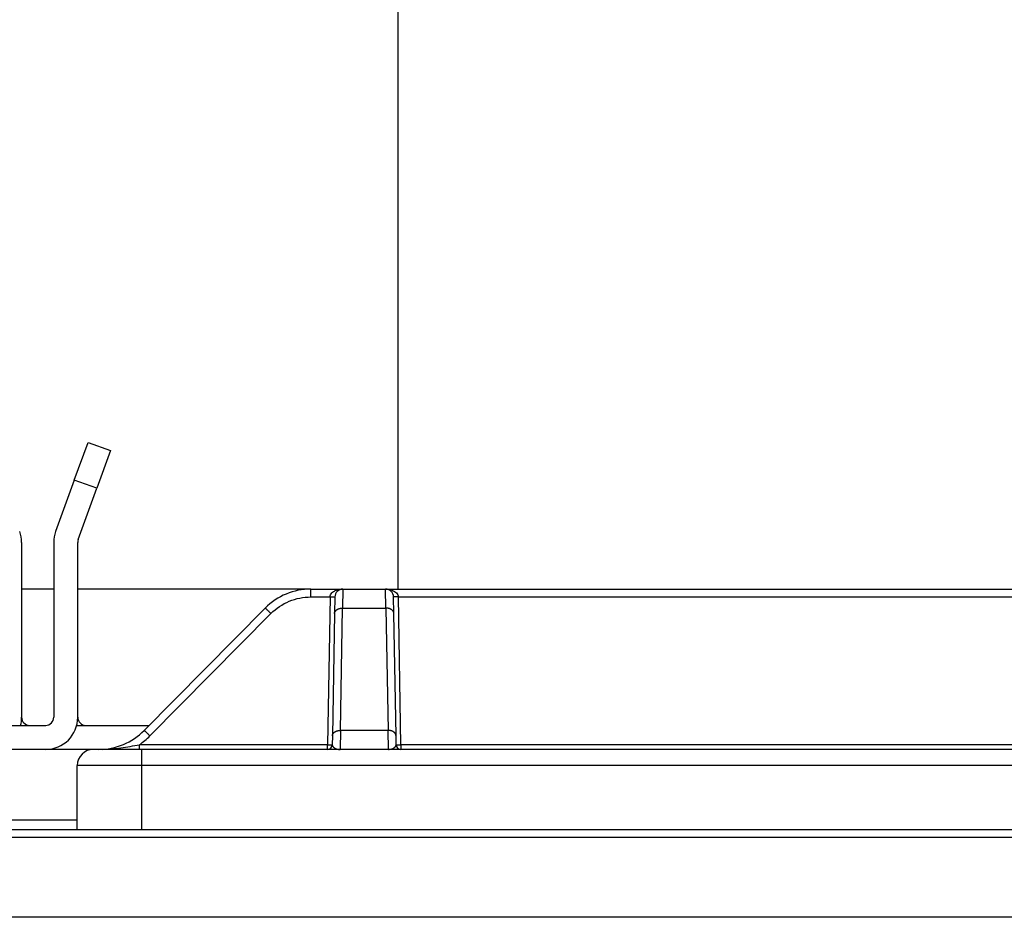
# Model space of a CAD drawing. Extents: x 61 to 2030, y 67 to 2915.
# Drawn here: x 1284 to 1345, y 2035 to 2091 of the extents above; entities that cross this region are included whole.
import ezdxf

# ---------------------------------------------------------------- set-up
doc = ezdxf.new("R2010")
doc.units = 0
doc.header["$MEASUREMENT"] = 0
for name, color, linetype in [('V1L204', 7, 'CONTINUOUS'), ('V1L219', 7, 'CONTINUOUS'), ('V1L226', 7, 'CONTINUOUS')]:
    doc.layers.add(name, color=color, linetype=linetype)

msp = doc.modelspace()

# ---------------------------------------------------------------- linework, layer by layer
at = {"layer": 'V1L204', "color": 30, "linetype": 'Continuous'}
for p, q in [((1307.3153, 2098.3353), (1307.3153, 2055.3353)), ((1287.1278, 2062.1372), (1287.9828, 2064.4865)), ((1287.9828, 2064.4865), (1289.3924, 2063.9734)), ((1289.3924, 2063.9734), (1288.5373, 2061.6242)), ((1287.1278, 2062.1372), (1285.9609, 2058.9311)), ((1287.3704, 2058.4181), (1288.5373, 2061.6242)), ((1285.8403, 2058.2471), (1285.8403, 2047.3353)), ((1287.3403, 2047.3353), (1287.3403, 2058.2471)), ((1273.8403, 2046.8353), (1285.3403, 2046.8353)), ((1287.2768, 2046.8353), (1291.8005, 2046.8353)), ((1285.3403, 2045.3353), (1273.8403, 2045.3353))]:
    msp.add_line(p, q, dxfattribs=at)
at = {"layer": 'V1L204', "color": 6, "linetype": 'Continuous'}
for p, q in [((1283.8403, 2058.2471), (1283.8403, 2047.3353)), ((1288.3153, 2045.3353), (1285.3403, 2045.3353))]:
    msp.add_line(p, q, dxfattribs=at)
at = {"layer": 'V1L204', "color": 1, "linetype": 'Continuous'}
for p, q in [((1285.8404, 2055.3353), (1283.8401, 2055.3353)), ((1301.8839, 2055.3353), (1287.3403, 2055.3353)), ((1173.4653, 2040.3353), (1396.2153, 2040.3353))]:
    msp.add_line(p, q, dxfattribs=at)
at = {"layer": 'V1L204', "color": 40, "linetype": 'Continuous'}
for p, q in [((1301.8839, 2055.3353), (1303.8812, 2055.3353)), ((1303.8812, 2055.3353), (1306.5494, 2055.3353)), ((1306.5494, 2055.3353), (1348.0812, 2055.3353)), ((1303.3812, 2054.844), (1303.3631, 2053.8064)), ((1307.0674, 2053.8064), (1307.0493, 2054.844)), ((1299.0413, 2054.1495), (1291.4892, 2046.5211)), ((1303.3631, 2053.8064), (1303.23, 2046.178)), ((1307.2005, 2046.178), (1307.0674, 2053.8064)), ((1303.23, 2046.178), (1303.2204, 2045.63)), ((1307.2101, 2045.63), (1307.2005, 2046.178))]:
    msp.add_line(p, q, dxfattribs=at)
at = {"layer": 'V1L204', "color": 110, "linetype": 'Continuous'}
for p, q in [((1291.3153, 2045.3353), (1288.3153, 2045.3353)), ((1363.3153, 2045.3353), (1291.3153, 2045.3353)), ((1287.3153, 2040.3353), (1287.3153, 2044.3353))]:
    msp.add_line(p, q, dxfattribs=at)
at = {"layer": 'V1L204', "color": 30, "linetype": 'Continuous'}
for centre, radius, start, end in [((1281.8403, 2058.2471), 2, 0, 20), ((1287.8403, 2058.2471), 2, 160, 180), ((1287.8403, 2058.2471), 0.5, 160, 180), ((1281.8403, 2047.3353), 2, 345.52249, 360), ((1284.3403, 2047.3353), 0.5, 180, 270), ((1285.3403, 2047.3353), 2, 270, 360), ((1285.3403, 2047.3353), 0.5, 270, 360), ((1287.8403, 2047.3353), 0.5, 180, 270)]:
    msp.add_arc(centre, radius, start, end, dxfattribs=at)
at = {"layer": 'V1L204', "color": 40, "linetype": 'Continuous'}
for centre, radius, start, end in [((1301.8839, 2051.3353), 4, 90, 135.28792), ((1303.8812, 2054.8353), 0.5, 90, 179), ((1306.5494, 2054.8353), 0.5, 1, 90), ((1288.6466, 2049.3353), 4, 270, 315.28792)]:
    msp.add_arc(centre, radius, start, end, dxfattribs=at)
at = {"layer": 'V1L204', "color": 110, "linetype": 'Continuous'}
for centre, radius, start, end in [((1288.3153, 2044.3353), 1, 90, 180), ((1302.9204, 2045.6353), 0.3, 270, 359), ((1307.5101, 2045.6353), 0.3, 181, 270)]:
    msp.add_arc(centre, radius, start, end, dxfattribs=at)
at = {"layer": 'V1L219', "color": 40, "linetype": 'Continuous'}
for p, q in [((1301.8839, 2054.844), (1301.8839, 2055.3353)), ((1303.8812, 2055.3352), (1303.8631, 2054.1494)), ((1306.5675, 2054.1494), (1306.5493, 2055.3352)), ((1301.8839, 2054.844), (1303.0813, 2054.844)), ((1307.3492, 2054.844), (1347.2813, 2054.844)), ((1291.8445, 2046.178), (1299.3966, 2053.8064)), ((1303.7299, 2046.5211), (1303.863, 2054.1495)), ((1303.863, 2054.1495), (1306.5675, 2054.1495)), ((1306.5675, 2054.1495), (1306.7006, 2046.5211)), ((1303.73, 2046.521), (1303.7066, 2045.3352)), ((1306.7006, 2046.5211), (1303.7299, 2046.5211)), ((1306.724, 2045.3352), (1306.7006, 2046.521))]:
    msp.add_line(p, q, dxfattribs=at)
at = {"layer": 'V1L219', "color": 110, "linetype": 'Continuous'}
for p, q in [((1303.0813, 2054.844), (1302.9204, 2045.63)), ((1307.5101, 2045.63), (1307.3492, 2054.844)), ((1302.9204, 2045.63), (1291.1874, 2045.63)), ((1291.1874, 2045.3353), (1291.1874, 2045.63)), ((1291.3153, 2045.3353), (1291.3153, 2044.3353)), ((1302.9204, 2045.3353), (1302.9204, 2045.63)), ((1307.5101, 2045.63), (1307.5101, 2045.3353)), ((1347.1204, 2045.63), (1307.5101, 2045.63)), ((1291.3153, 2044.3353), (1287.3153, 2044.3353)), ((1291.3153, 2044.3353), (1291.3153, 2040.3353)), ((1363.3153, 2044.3353), (1291.3153, 2044.3353))]:
    msp.add_line(p, q, dxfattribs=at)
at = {"layer": 'V1L219', "color": 1, "linetype": 'Continuous'}
for p, q in [((1174.2883, 2039.8605), (1395.3422, 2039.8605)), ((1395.3422, 2034.8622), (1174.2883, 2034.8622))]:
    msp.add_line(p, q, dxfattribs=at)
at = {"layer": 'V1L219', "color": 110, "linetype": 'Continuous'}
for points in [[(1303.0813, 2054.8441), (1303.0956, 2054.8438, 0.00022701), (1303.1101, 2054.8436, 0.00021657), (1303.1248, 2054.8434, 0.00021538), (1303.1396, 2054.8431, 0.00022769), (1303.1545, 2054.8429, 0.00023688), (1303.1694, 2054.8428, 0.00024595), (1303.1843, 2054.8426, 0.00025612), (1303.1991, 2054.8424, 0.00027021), (1303.2136, 2054.8423, 0.00028542), (1303.228, 2054.8422, 0.00030387), (1303.242, 2054.8421, 0.00032508), (1303.2556, 2054.842, 0.0003504), (1303.2687, 2054.8419, 0.0003811), (1303.2813, 2054.8419, 0.00041761), (1303.2933, 2054.8419, 0.0004617), (1303.3047, 2054.8419, 0.0005119), (1303.3154, 2054.8419, 0.00058345), (1303.3253, 2054.842, 0.00067648), (1303.3345, 2054.8421, 0.00077288), (1303.3429, 2054.8422, 0.00085473), (1303.3504, 2054.8423, 0.00111037), (1303.3571, 2054.8424, 0.00161691), (1303.363, 2054.8426, 0.00169877), (1303.3679, 2054.8428, 0.00089393), (1303.372, 2054.8429, 0.00327589), (1303.3755, 2054.8431, 0.01156116), (1303.3785, 2054.8435, 0.01664009), (1303.3812, 2054.8441, 0.02002015)], [(1307.3493, 2054.8441), (1307.335, 2054.8438, -0.0002269), (1307.3205, 2054.8436, -0.00021647), (1307.3058, 2054.8434, -0.00021529), (1307.291, 2054.8431, -0.0002276), (1307.2761, 2054.8429, -0.00023679), (1307.2611, 2054.8428, -0.00024586), (1307.2463, 2054.8426, -0.00025604), (1307.2315, 2054.8424, -0.00027013), (1307.2169, 2054.8423, -0.00028535), (1307.2026, 2054.8422, -0.0003038), (1307.1886, 2054.8421, -0.00032501), (1307.175, 2054.842, -0.00035034), (1307.1619, 2054.8419, -0.00038105), (1307.1492, 2054.8419, -0.00041758), (1307.1372, 2054.8419, -0.00046169), (1307.1258, 2054.8419, -0.00051191), (1307.1152, 2054.8419, -0.0005835), (1307.1052, 2054.842, -0.00067658), (1307.0961, 2054.8421, -0.00077307), (1307.0877, 2054.8422, -0.000855), (1307.0802, 2054.8423, -0.00111084), (1307.0735, 2054.8424, -0.00161783), (1307.0676, 2054.8426, -0.00170006), (1307.0626, 2054.8428, -0.00089473), (1307.0586, 2054.8429, -0.00327937), (1307.0551, 2054.8431, -0.01158236), (1307.052, 2054.8435, -0.01669709), (1307.0494, 2054.8441, -0.02012533)], [(1302.9203, 2045.63), (1302.9346, 2045.6298, 0.00022357), (1302.9491, 2045.6296, 0.00021328), (1302.9638, 2045.6293, 0.00021211), (1302.9786, 2045.6291, 0.00022422), (1302.9936, 2045.6289, 0.00023326), (1303.0085, 2045.6287, 0.00024218), (1303.0234, 2045.6286, 0.00025218), (1303.0381, 2045.6284, 0.00026605), (1303.0527, 2045.6283, 0.00028101), (1303.0671, 2045.6281, 0.00029916), (1303.0811, 2045.6281, 0.00032002), (1303.0947, 2045.628, 0.00034493), (1303.1078, 2045.6279, 0.00037513), (1303.1205, 2045.6279, 0.00041104), (1303.1325, 2045.6279, 0.00045441), (1303.1439, 2045.6279, 0.00050377), (1303.1546, 2045.6279, 0.00057414), (1303.1645, 2045.628, 0.00066561), (1303.1737, 2045.6281, 0.00076038), (1303.1821, 2045.6281, 0.00084079), (1303.1896, 2045.6283, 0.00109209), (1303.1963, 2045.6284, 0.00158996), (1303.2022, 2045.6286, 0.00166998), (1303.2072, 2045.6287, 0.00087861), (1303.2113, 2045.6289, 0.00321899), (1303.2147, 2045.6291, 0.01134831), (1303.2178, 2045.6295, 0.01630073), (1303.2205, 2045.63, 0.01957233)], [(1303.6132, 2045.3352), (1303.6144, 2045.3352, 0.00114308), (1303.6155, 2045.3352, 0.00114235), (1303.6167, 2045.3352, 0.00114185), (1303.6179, 2045.3352, 0.00114182), (1303.619, 2045.3353, 0.00114161), (1303.6202, 2045.3353, 0.00114134), (1303.6214, 2045.3353, 0.00114099), (1303.6225, 2045.3354, 0.00114069), (1303.6237, 2045.3354, 0.00114042), (1303.6249, 2045.3355, 0.00114027), (1303.626, 2045.3356, 0.00113968), (1303.6272, 2045.3356, 0.00113875), (1303.6284, 2045.3357, 0.00113917), (1303.6295, 2045.3358, 0.00114082), (1303.6307, 2045.3359, 0.00113756), (1303.6319, 2045.336, 0.00113022), (1303.633, 2045.3361, 0.00113956), (1303.6342, 2045.3362, 0.00116214), (1303.6354, 2045.3363, 0.0011287), (1303.6365, 2045.3364, 0.00105361), (1303.6377, 2045.3365, 0.00116217), (1303.6389, 2045.3366, 0.0013843), (1303.6401, 2045.3368, 0.00105062), (1303.6412, 2045.3369, 0.00036145), (1303.6422, 2045.337, 0.00148028), (1303.6435, 2045.3372, 0.0025446), (1303.6455, 2045.3374, 0.00124372), (1303.6482, 2045.3378, 0.00065904)], [(1306.8174, 2045.3352), (1306.8162, 2045.3352, -0.00113451), (1306.815, 2045.3352, -0.00113379), (1306.8139, 2045.3352, -0.00113331), (1306.8127, 2045.3352, -0.00113328), (1306.8115, 2045.3353, -0.00113309), (1306.8103, 2045.3353, -0.00113283), (1306.8092, 2045.3353, -0.0011325), (1306.808, 2045.3354, -0.00113221), (1306.8068, 2045.3354, -0.00113196), (1306.8056, 2045.3355, -0.00113182), (1306.8044, 2045.3356, -0.00113125), (1306.8033, 2045.3356, -0.00113035), (1306.8021, 2045.3357, -0.00113078), (1306.8009, 2045.3358, -0.00113243), (1306.7997, 2045.3359, -0.00112922), (1306.7986, 2045.336, -0.00112195), (1306.7974, 2045.3361, -0.00113123), (1306.7962, 2045.3362, -0.00115366), (1306.795, 2045.3363, -0.0011205), (1306.7939, 2045.3364, -0.00104596), (1306.7927, 2045.3365, -0.00115376), (1306.7915, 2045.3366, -0.00137431), (1306.7903, 2045.3368, -0.00104306), (1306.7892, 2045.3369, -0.00035885), (1306.7881, 2045.337, -0.00146967), (1306.7868, 2045.3372, -0.00252646), (1306.7848, 2045.3374, -0.0012349), (1306.7821, 2045.3378, -0.00065438)], [(1307.2101, 2045.63), (1307.2105, 2045.6298, 0.29969549), (1307.2115, 2045.6296, 0.03936276), (1307.2133, 2045.6293, 0.0140811), (1307.2158, 2045.6291, 0.00760826), (1307.2192, 2045.6289, 0.00459078), (1307.2234, 2045.6287, 0.00311294), (1307.2284, 2045.6286, 0.00222148), (1307.2342, 2045.6284, 0.00170275), (1307.2409, 2045.6283, 0.00133074), (1307.2484, 2045.6281, 0.00108595), (1307.2568, 2045.6281, 0.00089616), (1307.266, 2045.628, 0.00076281), (1307.2759, 2045.6279, 0.00065464), (1307.2866, 2045.6279, 0.00057502), (1307.298, 2045.6279, 0.00050657), (1307.31, 2045.6279, 0.00045268), (1307.3226, 2045.6279, 0.00041155), (1307.3358, 2045.628, 0.00038174), (1307.3494, 2045.6281, 0.00034312), (1307.3634, 2045.6281, 0.00030194), (1307.3776, 2045.6283, 0.00030584), (1307.3923, 2045.6284, 0.00033185), (1307.4075, 2045.6286, 0.00024815), (1307.4219, 2045.6287, 0.0001054), (1307.435, 2045.6289, 0.00030979), (1307.4517, 2045.6291, 0.00049336), (1307.477, 2045.6295, 0.00024576), (1307.51, 2045.63, 0.000134)]]:
    msp.add_lwpolyline(points, format="xyb", dxfattribs=at)
at = {"layer": 'V1L219', "color": 40, "linetype": 'Continuous'}
for points in [[(1299.3965, 2053.8064), (1299.3797, 2053.823, 0.00016162), (1299.3627, 2053.8398, 0.00015447), (1299.3454, 2053.8569, 0.00015382), (1299.3279, 2053.8741, 0.00016267), (1299.3104, 2053.8914, 0.00016935), (1299.2929, 2053.9086, 0.00017596), (1299.2754, 2053.9258, 0.00018337), (1299.258, 2053.9428, 0.00019357), (1299.2408, 2053.9596, 0.0002046), (1299.224, 2053.9761, 0.00021793), (1299.2075, 2053.9922, 0.00023328), (1299.1914, 2054.0078, 0.00025157), (1299.1759, 2054.0228, 0.00027375), (1299.161, 2054.0373, 0.0003001), (1299.1468, 2054.051, 0.00033192), (1299.1334, 2054.064, 0.00036814), (1299.1207, 2054.0761, 0.00041975), (1299.1089, 2054.0874, 0.00048686), (1299.098, 2054.0978, 0.00055635), (1299.0881, 2054.1073, 0.0006153), (1299.0791, 2054.1157, 0.0007997), (1299.071, 2054.1233, 0.00116537), (1299.064, 2054.1298, 0.00122399), (1299.0579, 2054.1354, 0.00064216), (1299.053, 2054.1399, 0.00236217), (1299.0487, 2054.1436, 0.00835442), (1299.0448, 2054.1468, 0.01208039), (1299.0412, 2054.1494, 0.01467216)], [(1303.363, 2053.8064), (1303.3639, 2053.823, -0.01805238), (1303.3659, 2053.8398, -0.0170734), (1303.3692, 2053.8569, -0.01666317), (1303.3736, 2053.8741, -0.01712234), (1303.3795, 2053.8914, -0.01711459), (1303.3866, 2053.9086, -0.01693253), (1303.3952, 2053.9258, -0.01659967), (1303.405, 2053.9428, -0.01636416), (1303.4164, 2053.9596, -0.0159437), (1303.429, 2053.9761, -0.01555886), (1303.443, 2053.9922, -0.0150534), (1303.4583, 2054.0078, -0.01459899), (1303.475, 2054.0228, -0.01408396), (1303.4927, 2054.0373, -0.01362596), (1303.5117, 2054.051, -0.01309403), (1303.5317, 2054.064, -0.01256919), (1303.5526, 2054.0761, -0.01218768), (1303.5744, 2054.0874, -0.01193102), (1303.5971, 2054.0978, -0.01125359), (1303.6202, 2054.1073, -0.01028501), (1303.6438, 2054.1157, -0.01077796), (1303.6681, 2054.1233, -0.0120722), (1303.6933, 2054.1298, -0.00927043), (1303.7172, 2054.1354, -0.00397831), (1303.7389, 2054.1399, -0.01186666), (1303.7666, 2054.1436, -0.01937101), (1303.8085, 2054.1468, -0.00977218), (1303.8631, 2054.1494, -0.00534483)], [(1307.0673, 2053.8064), (1307.0664, 2053.823, 0.01805068), (1307.0644, 2053.8398, 0.01707313), (1307.0612, 2053.8569, 0.01666421), (1307.0567, 2053.8741, 0.01712469), (1307.0509, 2053.8914, 0.01711824), (1307.0438, 2053.9086, 0.01693731), (1307.0352, 2053.9258, 0.01660543), (1307.0253, 2053.9428, 0.01637074), (1307.0141, 2053.9596, 0.01595091), (1307.0014, 2053.9761, 0.01556651), (1306.9874, 2053.9922, 0.01506128), (1306.9721, 2054.0078, 0.01460695), (1306.9555, 2054.0228, 0.01409186), (1306.9377, 2054.0373, 0.0136337), (1306.9188, 2054.051, 0.01310147), (1306.8988, 2054.064, 0.01257626), (1306.8779, 2054.0761, 0.01219439), (1306.8561, 2054.0874, 0.0119374), (1306.8335, 2054.0978, 0.01125937), (1306.8103, 2054.1073, 0.01029006), (1306.7868, 2054.1157, 0.01078297), (1306.7624, 2054.1233, 0.01207744), (1306.7373, 2054.1298, 0.00927412), (1306.7134, 2054.1354, 0.00397981), (1306.6916, 2054.1399, 0.01187088), (1306.664, 2054.1436, 0.01937667), (1306.6221, 2054.1468, 0.00977444), (1306.5675, 2054.1494, 0.00534591)], [(1291.8444, 2046.178), (1291.8276, 2046.1946, 0.00015801), (1291.8106, 2046.2115, 0.00015103), (1291.7933, 2046.2285, 0.0001504), (1291.7759, 2046.2457, 0.00015906), (1291.7583, 2046.263, 0.0001656), (1291.7408, 2046.2802, 0.00017207), (1291.7233, 2046.2974, 0.00017933), (1291.7059, 2046.3145, 0.0001893), (1291.6888, 2046.3312, 0.0002001), (1291.6719, 2046.3477, 0.00021316), (1291.6554, 2046.3638, 0.00022818), (1291.6394, 2046.3794, 0.00024608), (1291.6239, 2046.3945, 0.0002678), (1291.609, 2046.4089, 0.0002936), (1291.5948, 2046.4226, 0.00032475), (1291.5814, 2046.4356, 0.00036021), (1291.5687, 2046.4477, 0.00041075), (1291.5569, 2046.459, 0.00047648), (1291.5461, 2046.4694, 0.00054456), (1291.5361, 2046.4789, 0.00060235), (1291.5271, 2046.4874, 0.000783), (1291.5191, 2046.4949, 0.00114131), (1291.5121, 2046.5014, 0.0011991), (1291.506, 2046.507, 0.00062926), (1291.5011, 2046.5115, 0.00231533), (1291.4968, 2046.5152, 0.00819964), (1291.4929, 2046.5184, 0.01189098), (1291.4893, 2046.521, 0.01449451)], [(1303.2299, 2046.178), (1303.2308, 2046.1946, -0.01805293), (1303.2328, 2046.2115, -0.01707441), (1303.2361, 2046.2285, -0.01666462), (1303.2405, 2046.2457, -0.01712426), (1303.2464, 2046.263, -0.01711693), (1303.2535, 2046.2802, -0.0169352), (1303.262, 2046.2974, -0.01660258), (1303.2719, 2046.3145, -0.01636726), (1303.2832, 2046.3312, -0.01594691), (1303.2959, 2046.3477, -0.01556211), (1303.3099, 2046.3638, -0.0150566), (1303.3252, 2046.3794, -0.0146021), (1303.3418, 2046.3945, -0.01408694), (1303.3596, 2046.4089, -0.01362878), (1303.3786, 2046.4226, -0.01309664), (1303.3986, 2046.4356, -0.01257159), (1303.4195, 2046.4477, -0.01218988), (1303.4413, 2046.459, -0.01193304), (1303.4639, 2046.4694, -0.01125534), (1303.4871, 2046.4789, -0.01028648), (1303.5106, 2046.4874, -0.01077935), (1303.535, 2046.4949, -0.01207357), (1303.5602, 2046.5014, -0.00927132), (1303.5841, 2046.507, -0.00397865), (1303.6058, 2046.5115, -0.01186757), (1303.6334, 2046.5152, -0.01937195), (1303.6754, 2046.5184, -0.00977241), (1303.73, 2046.521, -0.00534489)], [(1307.2006, 2046.178), (1307.1998, 2046.1946, 0.01804998), (1307.1978, 2046.2115, 0.0170712), (1307.1945, 2046.2285, 0.01666113), (1307.19, 2046.2457, 0.01712038), (1307.1842, 2046.263, 0.01711283), (1307.1771, 2046.2802, 0.01693099), (1307.1685, 2046.2974, 0.01659839), (1307.1586, 2046.3145, 0.01636315), (1307.1473, 2046.3312, 0.01594298), (1307.1347, 2046.3477, 0.0155584), (1307.1206, 2046.3638, 0.0150532), (1307.1053, 2046.3794, 0.01459902), (1307.0887, 2046.3945, 0.01408422), (1307.0709, 2046.4089, 0.0136264), (1307.052, 2046.4226, 0.01309464), (1307.032, 2046.4356, 0.01256993), (1307.0111, 2046.4477, 0.01218854), (1306.9892, 2046.459, 0.01193199), (1306.9666, 2046.4694, 0.01125461), (1306.9435, 2046.4789, 0.01028603), (1306.9199, 2046.4874, 0.01077911), (1306.8956, 2046.4949, 0.01207357), (1306.8704, 2046.5014, 0.00927154), (1306.8465, 2046.507, 0.0039788), (1306.8248, 2046.5115, 0.01186814), (1306.7971, 2046.5152, 0.01937353), (1306.7552, 2046.5184, 0.00977348), (1306.7006, 2046.521, 0.00534555)]]:
    msp.add_lwpolyline(points, format="xyb", dxfattribs=at)
at = {"layer": 'V1L219', "color": 110, "linetype": 'Continuous'}
for points, knots in [([(1303.0813, 2054.8441), (1303.0839, 2054.9362), (1303.1297, 2055.0254), (1303.2567, 2055.1557), (1303.3311, 2055.2036), (1303.4842, 2055.273), (1303.5624, 2055.2969), (1303.7207, 2055.3278), (1303.801, 2055.3353), (1303.8812, 2055.3352)], [2, 2, 2, 2, 2.9397273, 2.9397273, 3.7517737, 3.7517737, 4.4894194, 4.4894194, 5.2112969, 5.2112969, 5.2112969, 5.2112969]), ([(1306.5493, 2055.3352), (1306.716, 2055.3353), (1306.8842, 2055.3037), (1307.0593, 2055.2212), (1307.0865, 2055.2065), (1307.1532, 2055.1652), (1307.1911, 2055.1363), (1307.2969, 2055.0324), (1307.3466, 2054.9399), (1307.3493, 2054.8441)], [2, 2, 2, 2, 3.5006069, 3.5006069, 3.7870066, 3.7870066, 4.2340516, 4.2340516, 5.2118281, 5.2118281, 5.2118281, 5.2118281]), ([(1288.8623, 2045.3378), (1289.2573, 2045.3469), (1289.8511, 2045.3988), (1290.6234, 2045.521), (1291.0019, 2045.5932), (1291.1873, 2045.63)], [2, 2, 2, 2, 4.5981002, 5.9238705, 7.2800089, 7.2800089, 7.2800089, 7.2800089]), ([(1303.2205, 2045.63), (1303.2198, 2045.5932), (1303.2508, 2045.521), (1303.3891, 2045.3988), (1303.542, 2045.3469), (1303.6482, 2045.3378)], [2, 2, 2, 2, 3.3560385, 4.6817127, 7.2796246, 7.2796246, 7.2796246, 7.2796246]), ([(1303.6482, 2045.3378), (1303.6576, 2045.3372), (1303.6715, 2045.3364), (1303.69, 2045.3357), (1303.6985, 2045.3354), (1303.7063, 2045.3353), (1303.7066, 2045.3352)], [0, 0, 0, 0, 0.43245675, 0.66540296, 0.84872858, 1, 1, 1, 1]), ([(1306.724, 2045.3352), (1306.7292, 2045.3353), (1306.7384, 2045.3354), (1306.7519, 2045.3358), (1306.766, 2045.3366), (1306.7762, 2045.3373), (1306.7821, 2045.3378)], [0, 0, 0, 0, 0.27634984, 0.48196181, 0.69298535, 1, 1, 1, 1]), ([(1306.7821, 2045.3378), (1306.8884, 2045.3469), (1307.0414, 2045.3988), (1307.1797, 2045.521), (1307.2108, 2045.5932), (1307.2101, 2045.63)], [2, 2, 2, 2, 4.5981002, 5.9238705, 7.2800089, 7.2800089, 7.2800089, 7.2800089])]:
    msp.add_open_spline(points, degree=3, knots=knots, dxfattribs=at)
msp.add_open_spline([(1303.662, 2055.2824), (1303.7311, 2055.3289), (1303.8063, 2055.3353), (1303.8812, 2055.3352)], degree=3, dxfattribs=at)
at = {"layer": 'V1L219', "color": 40, "linetype": 'Continuous'}
msp.add_open_spline([(1299.3965, 2053.8064), (1299.7209, 2054.1339), (1300.5007, 2054.6597), (1301.423, 2054.844), (1301.8839, 2054.8441)], degree=3, knots=[2, 2, 2, 2, 3.7744035, 5.5488, 5.5488, 5.5488, 5.5488], dxfattribs=at)
msp.add_open_spline([(1291.1873, 2045.63), (1291.4231, 2045.7914), (1291.6436, 2045.9751), (1291.8444, 2046.178)], degree=3, dxfattribs=at)
at = {"layer": 'V1L226', "color": 30, "linetype": 'Continuous'}
msp.add_line((1288.5373, 2061.6242), (1287.1278, 2062.1372), dxfattribs=at)
at = {"layer": 'V1L226', "color": 1, "linetype": 'Continuous'}
msp.add_line((1282.3153, 2040.9353), (1287.3153, 2040.9353), dxfattribs=at)

doc.saveas('drawing.dxf')
